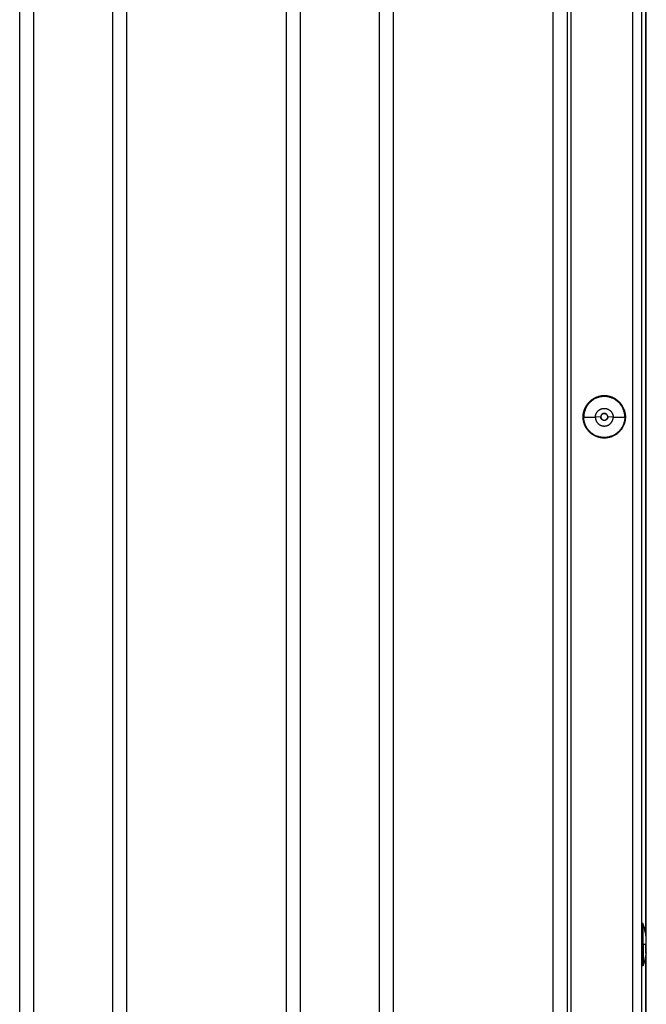
# Model space of a CAD drawing. Units: millimetres. Extents: x -1209 to 2821, y 19 to 2834.
# Drawn here: x 1627 to 1761, y 2005 to 2215 of the extents above; entities that cross this region are included whole.
import ezdxf

# ---------------------------------------------------------------- set-up
doc = ezdxf.new("R2010")
doc.units = ezdxf.units.MM
doc.header["$MEASUREMENT"] = 0
doc.layers.add('Utwórz2D linie widoczne', color=7, linetype='Continuous', true_color=0x000000)

msp = doc.modelspace()

# ---------------------------------------------------------------- linework, layer by layer
at = {"layer": 'Utwórz2D linie widoczne'}
for p, q in [((1760.67, 1665.02), (1760.67, 2384.69)), ((1627.49, 1669.95), (1627.49, 2378.95)), ((1630.49, 1669.95), (1630.49, 2378.95)), ((1647.19, 2378.95), (1647.19, 1669.95)), ((1650.19, 2378.95), (1650.19, 1669.95)), ((1684.19, 1669.95), (1684.19, 2378.95)), ((1687.19, 1669.95), (1687.19, 2378.95)), ((1703.89, 2378.95), (1703.89, 1669.95)), ((1706.89, 2378.95), (1706.89, 1669.95)), ((1740.89, 1669.95), (1740.89, 2378.95)), ((1743.89, 1669.95), (1743.89, 2378.95)), ((1759.73, 1666.45), (1759.73, 2363.6)), ((1744.73, 1666.69), (1744.73, 2354.45)), ((1757.73, 2354.45), (1757.73, 1666.45)), ((1760.55, 2020.36), (1760.55, 2245.12)), ((1748.84, 2133.75), (1748.97, 2133.85)), ((1748.98, 2133.87), (1748.86, 2133.77)), ((1748.97, 2133.85), (1749.09, 2133.95)), ((1749.11, 2133.96), (1748.98, 2133.87)), ((1749.17, 2133.82), (1749.05, 2133.73)), ((1749.09, 2133.95), (1749.22, 2134.03)), ((1749.24, 2134.05), (1749.11, 2133.96)), ((1749.3, 2133.91), (1749.17, 2133.82)), ((1749.22, 2134.03), (1749.35, 2134.12)), ((1749.37, 2134.14), (1749.24, 2134.05)), ((1749.42, 2133.99), (1749.3, 2133.91)), ((1749.35, 2134.12), (1749.49, 2134.2)), ((1749.5, 2134.22), (1749.37, 2134.14)), ((1749.55, 2134.07), (1749.42, 2133.99)), ((1749.49, 2134.2), (1749.62, 2134.28)), ((1749.64, 2134.29), (1749.5, 2134.22)), ((1749.69, 2134.14), (1749.55, 2134.07)), ((1749.62, 2134.28), (1749.76, 2134.35)), ((1749.78, 2134.36), (1749.64, 2134.29)), ((1749.82, 2134.21), (1749.69, 2134.14)), ((1749.76, 2134.35), (1749.91, 2134.41)), ((1749.92, 2134.43), (1749.78, 2134.36)), ((1749.96, 2134.28), (1749.82, 2134.21)), ((1749.91, 2134.41), (1750.05, 2134.48)), ((1750.06, 2134.49), (1749.92, 2134.43)), ((1750.1, 2134.34), (1749.96, 2134.28)), ((1750.05, 2134.48), (1750.2, 2134.53)), ((1750.21, 2134.54), (1750.06, 2134.49)), ((1750.24, 2134.39), (1750.1, 2134.34)), ((1750.2, 2134.53), (1750.34, 2134.58)), ((1750.35, 2134.59), (1750.21, 2134.54)), ((1750.39, 2134.44), (1750.24, 2134.39)), ((1750.34, 2134.58), (1750.49, 2134.63)), ((1750.5, 2134.64), (1750.35, 2134.59)), ((1750.53, 2134.48), (1750.39, 2134.44)), ((1750.49, 2134.63), (1750.65, 2134.67)), ((1750.65, 2134.68), (1750.5, 2134.64)), ((1750.68, 2134.52), (1750.53, 2134.48)), ((1750.81, 2134.71), (1750.65, 2134.68)), ((1750.65, 2134.67), (1750.8, 2134.7)), ((1750.83, 2134.56), (1750.68, 2134.52)), ((1750.8, 2134.7), (1750.95, 2134.73)), ((1750.96, 2134.74), (1750.81, 2134.71)), ((1750.98, 2134.59), (1750.83, 2134.56)), ((1750.95, 2134.73), (1751.11, 2134.76)), ((1751.11, 2134.77), (1750.96, 2134.74)), ((1751.13, 2134.61), (1750.98, 2134.59)), ((1751.27, 2134.78), (1751.11, 2134.77)), ((1751.11, 2134.76), (1751.26, 2134.78)), ((1751.28, 2134.63), (1751.13, 2134.61)), ((1751.26, 2134.78), (1751.42, 2134.79)), ((1751.42, 2134.8), (1751.27, 2134.78)), ((1751.43, 2134.64), (1751.28, 2134.63)), ((1751.58, 2134.81), (1751.42, 2134.8)), ((1751.42, 2134.79), (1751.58, 2134.8)), ((1751.58, 2134.65), (1751.43, 2134.64)), ((1751.73, 2134.81), (1751.58, 2134.81)), ((1751.58, 2134.8), (1751.73, 2134.8)), ((1751.73, 2134.65), (1751.58, 2134.65)), ((1751.89, 2134.81), (1751.73, 2134.81)), ((1751.73, 2134.8), (1751.89, 2134.8)), ((1751.88, 2134.65), (1751.73, 2134.65)), ((1752.04, 2134.64), (1751.88, 2134.65)), ((1752.04, 2134.8), (1751.89, 2134.81)), ((1751.89, 2134.8), (1752.05, 2134.79)), ((1752.2, 2134.78), (1752.04, 2134.8)), ((1752.19, 2134.63), (1752.04, 2134.64)), ((1752.05, 2134.79), (1752.2, 2134.78)), ((1752.34, 2134.61), (1752.19, 2134.63)), ((1752.35, 2134.77), (1752.2, 2134.78)), ((1752.2, 2134.78), (1752.36, 2134.76)), ((1752.49, 2134.59), (1752.34, 2134.61)), ((1752.51, 2134.74), (1752.35, 2134.77)), ((1752.36, 2134.76), (1752.51, 2134.73)), ((1752.64, 2134.56), (1752.49, 2134.59)), ((1752.66, 2134.71), (1752.51, 2134.74)), ((1752.51, 2134.73), (1752.67, 2134.7)), ((1752.79, 2134.52), (1752.64, 2134.56)), ((1752.81, 2134.68), (1752.66, 2134.71)), ((1752.67, 2134.7), (1752.82, 2134.67)), ((1752.93, 2134.48), (1752.79, 2134.52)), ((1752.96, 2134.64), (1752.81, 2134.68)), ((1752.82, 2134.67), (1752.97, 2134.63)), ((1753.08, 2134.44), (1752.93, 2134.48)), ((1753.11, 2134.59), (1752.96, 2134.64)), ((1752.97, 2134.63), (1753.12, 2134.58)), ((1753.22, 2134.39), (1753.08, 2134.44)), ((1753.26, 2134.54), (1753.11, 2134.59)), ((1753.12, 2134.58), (1753.27, 2134.53)), ((1753.36, 2134.34), (1753.22, 2134.39)), ((1753.4, 2134.49), (1753.26, 2134.54)), ((1753.27, 2134.53), (1753.42, 2134.48)), ((1753.5, 2134.28), (1753.36, 2134.34)), ((1753.55, 2134.43), (1753.4, 2134.49)), ((1753.42, 2134.48), (1753.56, 2134.41)), ((1753.64, 2134.21), (1753.5, 2134.28)), ((1753.69, 2134.36), (1753.55, 2134.43)), ((1753.56, 2134.41), (1753.7, 2134.35)), ((1753.78, 2134.14), (1753.64, 2134.21)), ((1753.83, 2134.29), (1753.69, 2134.36)), ((1753.7, 2134.35), (1753.84, 2134.28)), ((1753.91, 2134.07), (1753.78, 2134.14)), ((1753.96, 2134.22), (1753.83, 2134.29)), ((1753.84, 2134.28), (1753.98, 2134.2)), ((1754.04, 2133.99), (1753.91, 2134.07)), ((1754.1, 2134.14), (1753.96, 2134.22)), ((1753.98, 2134.2), (1754.11, 2134.12)), ((1754.17, 2133.91), (1754.04, 2133.99)), ((1754.23, 2134.05), (1754.1, 2134.14)), ((1754.11, 2134.12), (1754.25, 2134.03)), ((1754.29, 2133.82), (1754.17, 2133.91)), ((1754.36, 2133.96), (1754.23, 2134.05)), ((1754.25, 2134.03), (1754.37, 2133.95)), ((1754.42, 2133.73), (1754.29, 2133.82)), ((1754.48, 2133.87), (1754.36, 2133.96)), ((1754.37, 2133.95), (1754.5, 2133.85)), ((1754.6, 2133.77), (1754.48, 2133.87)), ((1754.5, 2133.85), (1754.62, 2133.75)), ((1747.41, 2131.55), (1747.46, 2131.7)), ((1747.47, 2131.75), (1747.42, 2131.6)), ((1747.46, 2131.7), (1747.51, 2131.85)), ((1747.52, 2131.9), (1747.47, 2131.75)), ((1747.51, 2131.85), (1747.56, 2132)), ((1747.58, 2132.04), (1747.52, 2131.9)), ((1747.56, 2132), (1747.63, 2132.14)), ((1747.64, 2132.18), (1747.58, 2132.04)), ((1747.64, 2131.79), (1747.59, 2131.65)), ((1747.63, 2132.14), (1747.69, 2132.28)), ((1747.71, 2132.32), (1747.64, 2132.18)), ((1747.69, 2131.93), (1747.64, 2131.79)), ((1747.69, 2132.28), (1747.76, 2132.42)), ((1747.75, 2132.07), (1747.69, 2131.93)), ((1747.78, 2132.46), (1747.71, 2132.32)), ((1747.81, 2132.21), (1747.75, 2132.07)), ((1747.76, 2132.42), (1747.84, 2132.56)), ((1747.86, 2132.6), (1747.78, 2132.46)), ((1747.88, 2132.34), (1747.81, 2132.21)), ((1747.84, 2132.56), (1747.92, 2132.69)), ((1747.94, 2132.73), (1747.86, 2132.6)), ((1747.96, 2132.48), (1747.88, 2132.34)), ((1747.92, 2132.69), (1748.01, 2132.82)), ((1748.02, 2132.86), (1747.94, 2132.73)), ((1748.04, 2132.61), (1747.96, 2132.48)), ((1748.01, 2132.82), (1748.1, 2132.95)), ((1748.11, 2132.99), (1748.02, 2132.86)), ((1748.12, 2132.73), (1748.04, 2132.61)), ((1748.1, 2132.95), (1748.19, 2133.08)), ((1748.21, 2133.11), (1748.11, 2132.99)), ((1748.21, 2132.86), (1748.12, 2132.73)), ((1748.19, 2133.08), (1748.29, 2133.2)), ((1748.31, 2133.23), (1748.21, 2133.11)), ((1748.3, 2132.98), (1748.21, 2132.86)), ((1748.29, 2133.2), (1748.39, 2133.32)), ((1748.39, 2133.1), (1748.3, 2132.98)), ((1748.41, 2133.35), (1748.31, 2133.23)), ((1748.39, 2133.32), (1748.5, 2133.43)), ((1748.49, 2133.21), (1748.39, 2133.1)), ((1748.52, 2133.46), (1748.41, 2133.35)), ((1748.6, 2133.32), (1748.49, 2133.21)), ((1748.5, 2133.43), (1748.61, 2133.54)), ((1748.63, 2133.57), (1748.52, 2133.46)), ((1748.71, 2133.43), (1748.6, 2133.32)), ((1748.61, 2133.54), (1748.73, 2133.65)), ((1748.74, 2133.67), (1748.63, 2133.57)), ((1748.82, 2133.53), (1748.71, 2133.43)), ((1748.73, 2133.65), (1748.84, 2133.75)), ((1748.86, 2133.77), (1748.74, 2133.67)), ((1748.93, 2133.63), (1748.82, 2133.53)), ((1749.05, 2133.73), (1748.93, 2133.63)), ((1750.47, 2131.66), (1750.52, 2131.7)), ((1750.52, 2131.7), (1750.57, 2131.74)), ((1750.57, 2131.74), (1750.62, 2131.78)), ((1750.62, 2131.78), (1750.68, 2131.82)), ((1750.68, 2131.82), (1750.73, 2131.86)), ((1750.73, 2131.86), (1750.79, 2131.89)), ((1750.79, 2131.89), (1750.85, 2131.92)), ((1750.85, 2131.92), (1750.91, 2131.95)), ((1750.91, 2131.95), (1750.97, 2131.98)), ((1750.97, 2131.98), (1751.03, 2132)), ((1751.03, 2132), (1751.09, 2132.03)), ((1751.09, 2132.03), (1751.15, 2132.05)), ((1751.15, 2132.05), (1751.21, 2132.07)), ((1751.21, 2132.07), (1751.28, 2132.09)), ((1751.28, 2132.09), (1751.34, 2132.1)), ((1751.34, 2132.1), (1751.41, 2132.11)), ((1751.41, 2132.11), (1751.47, 2132.12)), ((1751.47, 2132.12), (1751.54, 2132.13)), ((1751.54, 2132.13), (1751.6, 2132.14)), ((1751.6, 2132.14), (1751.67, 2132.14)), ((1751.67, 2132.14), (1751.73, 2132.14)), ((1751.73, 2132.14), (1751.8, 2132.14)), ((1751.8, 2132.14), (1751.86, 2132.14)), ((1751.86, 2132.14), (1751.93, 2132.13)), ((1751.93, 2132.13), (1751.99, 2132.12)), ((1751.99, 2132.12), (1752.06, 2132.11)), ((1752.06, 2132.11), (1752.12, 2132.1)), ((1752.12, 2132.1), (1752.19, 2132.09)), ((1752.19, 2132.09), (1752.25, 2132.07)), ((1752.25, 2132.07), (1752.32, 2132.05)), ((1752.32, 2132.05), (1752.38, 2132.03)), ((1752.38, 2132.03), (1752.44, 2132)), ((1752.44, 2132), (1752.5, 2131.98)), ((1752.5, 2131.98), (1752.56, 2131.95)), ((1752.56, 2131.95), (1752.62, 2131.92)), ((1752.62, 2131.92), (1752.67, 2131.89)), ((1752.67, 2131.89), (1752.73, 2131.86)), ((1752.73, 2131.86), (1752.79, 2131.82)), ((1752.79, 2131.82), (1752.84, 2131.78)), ((1752.84, 2131.78), (1752.89, 2131.74)), ((1752.89, 2131.74), (1752.94, 2131.7)), ((1752.94, 2131.7), (1752.99, 2131.66)), ((1754.53, 2133.63), (1754.42, 2133.73)), ((1754.65, 2133.53), (1754.53, 2133.63)), ((1754.72, 2133.67), (1754.6, 2133.77)), ((1754.62, 2133.75), (1754.74, 2133.65)), ((1754.76, 2133.43), (1754.65, 2133.53)), ((1754.84, 2133.57), (1754.72, 2133.67)), ((1754.74, 2133.65), (1754.85, 2133.54)), ((1754.87, 2133.32), (1754.76, 2133.43)), ((1754.95, 2133.46), (1754.84, 2133.57)), ((1754.85, 2133.54), (1754.97, 2133.43)), ((1754.97, 2133.21), (1754.87, 2133.32)), ((1755.05, 2133.35), (1754.95, 2133.46)), ((1754.97, 2133.43), (1755.07, 2133.32)), ((1755.07, 2133.1), (1754.97, 2133.21)), ((1755.16, 2133.23), (1755.05, 2133.35)), ((1755.07, 2133.32), (1755.18, 2133.2)), ((1755.17, 2132.98), (1755.07, 2133.1)), ((1755.26, 2133.11), (1755.16, 2133.23)), ((1755.26, 2132.86), (1755.17, 2132.98)), ((1755.18, 2133.2), (1755.27, 2133.08)), ((1755.35, 2132.99), (1755.26, 2133.11)), ((1755.35, 2132.73), (1755.26, 2132.86)), ((1755.27, 2133.08), (1755.37, 2132.95)), ((1755.44, 2132.86), (1755.35, 2132.99)), ((1755.43, 2132.61), (1755.35, 2132.73)), ((1755.37, 2132.95), (1755.46, 2132.82)), ((1755.51, 2132.48), (1755.43, 2132.61)), ((1755.53, 2132.73), (1755.44, 2132.86)), ((1755.46, 2132.82), (1755.55, 2132.69)), ((1755.58, 2132.34), (1755.51, 2132.48)), ((1755.61, 2132.6), (1755.53, 2132.73)), ((1755.55, 2132.69), (1755.63, 2132.56)), ((1755.65, 2132.21), (1755.58, 2132.34)), ((1755.69, 2132.46), (1755.61, 2132.6)), ((1755.63, 2132.56), (1755.7, 2132.42)), ((1755.72, 2132.07), (1755.65, 2132.21)), ((1755.76, 2132.32), (1755.69, 2132.46)), ((1755.7, 2132.42), (1755.77, 2132.28)), ((1755.78, 2131.93), (1755.72, 2132.07)), ((1755.83, 2132.18), (1755.76, 2132.32)), ((1755.77, 2132.28), (1755.84, 2132.14)), ((1755.83, 2131.79), (1755.78, 2131.93)), ((1755.89, 2132.04), (1755.83, 2132.18)), ((1755.88, 2131.65), (1755.83, 2131.79)), ((1755.84, 2132.14), (1755.9, 2132)), ((1755.95, 2131.9), (1755.89, 2132.04)), ((1755.9, 2132), (1755.96, 2131.85)), ((1756, 2131.75), (1755.95, 2131.9)), ((1755.96, 2131.85), (1756.01, 2131.7)), ((1756.05, 2131.6), (1756, 2131.75)), ((1756.01, 2131.7), (1756.06, 2131.55)), ((1747.23, 2130.31), (1747.24, 2130.47)), ((1747.37, 2130.3), (1747.23, 2130.31)), ((1747.24, 2130.16), (1747.23, 2130.31)), ((1747.24, 2130.63), (1747.26, 2130.78)), ((1747.24, 2130.47), (1747.24, 2130.63)), ((1747.24, 2130), (1747.24, 2130.16)), ((1747.26, 2129.84), (1747.24, 2130)), ((1747.26, 2130.78), (1747.28, 2130.94)), ((1747.28, 2129.69), (1747.26, 2129.84)), ((1747.28, 2130.94), (1747.3, 2131.09)), ((1747.3, 2129.53), (1747.28, 2129.69)), ((1747.3, 2131.09), (1747.33, 2131.25)), ((1747.33, 2131.25), (1747.37, 2131.4)), ((1747.37, 2131.4), (1747.41, 2131.55)), ((1747.38, 2130.6), (1747.37, 2130.45)), ((1747.37, 2130.45), (1747.37, 2130.3)), ((1747.37, 2130.15), (1747.37, 2130.3)), ((1747.37, 2130.3), (1749.85, 2130.26)), ((1747.38, 2130), (1747.37, 2130.15)), ((1747.42, 2131.6), (1747.38, 2131.45)), ((1747.39, 2130.75), (1747.38, 2130.6)), ((1747.39, 2129.84), (1747.38, 2130)), ((1747.41, 2130.91), (1747.39, 2130.75)), ((1747.41, 2129.69), (1747.39, 2129.84)), ((1747.44, 2131.06), (1747.41, 2130.91)), ((1747.44, 2129.54), (1747.41, 2129.69)), ((1747.47, 2131.21), (1747.44, 2131.06)), ((1747.5, 2131.35), (1747.47, 2131.21)), ((1747.54, 2131.5), (1747.5, 2131.35)), ((1747.59, 2131.65), (1747.54, 2131.5)), ((1749.85, 2130.39), (1749.86, 2130.46)), ((1749.85, 2130.32), (1749.85, 2130.39)), ((1750.98, 2130.33), (1749.85, 2130.26)), ((1749.85, 2130.26), (1749.85, 2130.32)), ((1749.85, 2130.26), (1749.85, 2130.19)), ((1749.85, 2130.19), (1749.85, 2130.13)), ((1749.85, 2130.13), (1749.86, 2130.06)), ((1749.86, 2130.52), (1749.87, 2130.59)), ((1749.86, 2130.46), (1749.86, 2130.52)), ((1749.86, 2130.06), (1749.86, 2130)), ((1749.86, 2130), (1749.87, 2129.93)), ((1749.87, 2130.59), (1749.89, 2130.65)), ((1749.87, 2129.93), (1749.89, 2129.87)), ((1749.89, 2130.65), (1749.9, 2130.71)), ((1749.89, 2129.87), (1749.9, 2129.8)), ((1749.9, 2130.71), (1749.92, 2130.78)), ((1749.9, 2129.8), (1749.92, 2129.74)), ((1749.92, 2130.78), (1749.94, 2130.84)), ((1749.92, 2129.74), (1749.94, 2129.68)), ((1749.94, 2130.84), (1749.96, 2130.9)), ((1749.94, 2129.68), (1749.96, 2129.61)), ((1749.96, 2130.9), (1749.98, 2130.96)), ((1749.96, 2129.61), (1749.98, 2129.55)), ((1749.98, 2130.96), (1750.01, 2131.03)), ((1750.01, 2131.03), (1750.04, 2131.08)), ((1750.04, 2131.08), (1750.07, 2131.14)), ((1750.07, 2131.14), (1750.1, 2131.2)), ((1750.1, 2131.2), (1750.13, 2131.26)), ((1750.13, 2131.26), (1750.17, 2131.31)), ((1750.17, 2131.31), (1750.21, 2131.37)), ((1750.21, 2131.37), (1750.25, 2131.42)), ((1750.25, 2131.42), (1750.29, 2131.47)), ((1750.29, 2131.47), (1750.33, 2131.52)), ((1750.33, 2131.52), (1750.38, 2131.57)), ((1750.38, 2131.57), (1750.42, 2131.61)), ((1750.42, 2131.61), (1750.47, 2131.66)), ((1750.99, 2130.4), (1750.98, 2130.37)), ((1750.98, 2130.37), (1750.98, 2130.35)), ((1750.98, 2130.35), (1750.98, 2130.32)), ((1750.98, 2130.3), (1750.98, 2130.32)), ((1750.98, 2130.32), (1750.99, 2130.3)), ((1750.98, 2130.27), (1750.98, 2130.3)), ((1750.99, 2130.25), (1750.98, 2130.27)), ((1751, 2130.48), (1750.99, 2130.45)), ((1750.99, 2130.45), (1750.99, 2130.43)), ((1750.99, 2130.43), (1750.99, 2130.4)), ((1750.99, 2130.3), (1750.99, 2130.27)), ((1750.99, 2130.27), (1750.99, 2130.25)), ((1750.99, 2130.22), (1750.99, 2130.25)), ((1750.99, 2130.25), (1751, 2130.22)), ((1750.99, 2130.2), (1750.99, 2130.22)), ((1751, 2130.17), (1750.99, 2130.2)), ((1751.01, 2130.53), (1751, 2130.5)), ((1751, 2130.5), (1751, 2130.48)), ((1751, 2130.22), (1751, 2130.19)), ((1751, 2130.19), (1751.01, 2130.17)), ((1751.01, 2130.14), (1751, 2130.17)), ((1751.02, 2130.55), (1751.01, 2130.53)), ((1751.01, 2130.17), (1751.02, 2130.14)), ((1751.01, 2130.12), (1751.01, 2130.14)), ((1751.02, 2130.09), (1751.01, 2130.12)), ((1751.03, 2130.58), (1751.02, 2130.55)), ((1751.02, 2130.14), (1751.03, 2130.12)), ((1751.03, 2130.07), (1751.02, 2130.09)), ((1751.04, 2130.6), (1751.03, 2130.58)), ((1751.03, 2130.12), (1751.04, 2130.1)), ((1751.04, 2130.05), (1751.03, 2130.07)), ((1751.05, 2130.63), (1751.04, 2130.6)), ((1751.04, 2130.1), (1751.05, 2130.07)), ((1751.05, 2130.02), (1751.04, 2130.05)), ((1751.06, 2130.65), (1751.05, 2130.63)), ((1751.05, 2130.07), (1751.06, 2130.05)), ((1751.06, 2130), (1751.05, 2130.02)), ((1751.07, 2130.67), (1751.06, 2130.65)), ((1751.06, 2130.05), (1751.07, 2130.03)), ((1751.07, 2129.97), (1751.06, 2130)), ((1751.08, 2130.69), (1751.07, 2130.67)), ((1751.07, 2130.03), (1751.08, 2130)), ((1751.09, 2129.95), (1751.07, 2129.97)), ((1751.09, 2130.72), (1751.08, 2130.69)), ((1751.08, 2130), (1751.09, 2129.98)), ((1751.11, 2130.74), (1751.09, 2130.72)), ((1751.09, 2129.98), (1751.11, 2129.96)), ((1751.1, 2129.93), (1751.09, 2129.95)), ((1751.11, 2129.91), (1751.1, 2129.93)), ((1751.12, 2130.76), (1751.11, 2130.74)), ((1751.11, 2129.96), (1751.12, 2129.94)), ((1751.13, 2129.89), (1751.11, 2129.91)), ((1751.14, 2130.78), (1751.12, 2130.76)), ((1751.12, 2129.94), (1751.14, 2129.92)), ((1751.14, 2129.87), (1751.13, 2129.89)), ((1751.15, 2130.8), (1751.14, 2130.78)), ((1751.14, 2129.92), (1751.15, 2129.9)), ((1751.16, 2129.85), (1751.14, 2129.87)), ((1751.17, 2130.82), (1751.15, 2130.8)), ((1751.15, 2129.9), (1751.17, 2129.88)), ((1751.18, 2129.83), (1751.16, 2129.85)), ((1751.19, 2130.84), (1751.17, 2130.82)), ((1751.17, 2129.88), (1751.19, 2129.86)), ((1751.2, 2129.81), (1751.18, 2129.83)), ((1751.21, 2130.86), (1751.19, 2130.84)), ((1751.19, 2129.86), (1751.21, 2129.84)), ((1751.21, 2129.79), (1751.2, 2129.81)), ((1751.23, 2130.88), (1751.21, 2130.86)), ((1751.21, 2129.84), (1751.22, 2129.82)), ((1751.23, 2129.77), (1751.21, 2129.79)), ((1751.22, 2129.82), (1751.24, 2129.8)), ((1751.24, 2130.89), (1751.23, 2130.88)), ((1751.25, 2129.75), (1751.23, 2129.77)), ((1751.26, 2130.91), (1751.24, 2130.89)), ((1751.24, 2129.8), (1751.26, 2129.79)), ((1751.27, 2129.74), (1751.25, 2129.75)), ((1751.29, 2130.93), (1751.26, 2130.91)), ((1751.26, 2129.79), (1751.28, 2129.77)), ((1751.29, 2129.72), (1751.27, 2129.74)), ((1751.28, 2129.77), (1751.31, 2129.76)), ((1751.31, 2130.94), (1751.29, 2130.93)), ((1751.32, 2129.71), (1751.29, 2129.72)), ((1751.33, 2130.96), (1751.31, 2130.94)), ((1751.31, 2129.76), (1751.33, 2129.74)), ((1751.32, 2130.95), (1751.34, 2130.97)), ((1751.34, 2129.69), (1751.32, 2129.71)), ((1751.35, 2130.97), (1751.33, 2130.96)), ((1751.33, 2129.74), (1751.35, 2129.73)), ((1751.34, 2130.97), (1751.36, 2130.98)), ((1751.36, 2129.68), (1751.34, 2129.69)), ((1751.37, 2130.98), (1751.35, 2130.97)), ((1751.35, 2129.73), (1751.37, 2129.71)), ((1751.36, 2130.98), (1751.38, 2130.99)), ((1751.38, 2129.67), (1751.36, 2129.68)), ((1751.4, 2130.99), (1751.37, 2130.98)), ((1751.37, 2129.71), (1751.39, 2129.7)), ((1751.41, 2129.66), (1751.38, 2129.67)), ((1751.39, 2130.99), (1751.41, 2131)), ((1751.39, 2129.7), (1751.42, 2129.69)), ((1751.42, 2131.01), (1751.4, 2130.99)), ((1751.41, 2131), (1751.43, 2131.01)), ((1751.43, 2129.64), (1751.41, 2129.66)), ((1751.44, 2131.02), (1751.42, 2131.01)), ((1751.42, 2129.69), (1751.44, 2129.68)), ((1751.43, 2131.01), (1751.46, 2131.02)), ((1751.45, 2129.63), (1751.43, 2129.64)), ((1751.47, 2131.03), (1751.44, 2131.02)), ((1751.44, 2129.68), (1751.47, 2129.67)), ((1751.48, 2129.62), (1751.45, 2129.63)), ((1751.46, 2131.02), (1751.48, 2131.03)), ((1751.49, 2131.03), (1751.47, 2131.03)), ((1751.47, 2129.67), (1751.49, 2129.66)), ((1751.48, 2131.03), (1751.51, 2131.04)), ((1751.5, 2129.62), (1751.48, 2129.62)), ((1751.52, 2131.04), (1751.49, 2131.03)), ((1751.49, 2129.66), (1751.52, 2129.65)), ((1751.53, 2129.61), (1751.5, 2129.62)), ((1751.51, 2131.04), (1751.53, 2131.05)), ((1751.54, 2131.05), (1751.52, 2131.04)), ((1751.52, 2129.65), (1751.54, 2129.65)), ((1751.53, 2131.05), (1751.56, 2131.06)), ((1751.55, 2129.6), (1751.53, 2129.61)), ((1751.57, 2131.06), (1751.54, 2131.05)), ((1751.54, 2129.65), (1751.57, 2129.64)), ((1751.58, 2129.6), (1751.55, 2129.6)), ((1751.56, 2131.06), (1751.58, 2131.06)), ((1751.59, 2131.06), (1751.57, 2131.06)), ((1751.57, 2129.64), (1751.59, 2129.64)), ((1751.58, 2131.06), (1751.61, 2131.07)), ((1751.6, 2129.59), (1751.58, 2129.6)), ((1751.62, 2131.06), (1751.59, 2131.06)), ((1751.59, 2129.64), (1751.62, 2129.63)), ((1751.63, 2129.59), (1751.6, 2129.59)), ((1751.61, 2131.07), (1751.63, 2131.07)), ((1751.64, 2131.07), (1751.62, 2131.06)), ((1751.62, 2129.63), (1751.64, 2129.63)), ((1751.63, 2131.07), (1751.66, 2131.07)), ((1751.67, 2131.07), (1751.64, 2131.07)), ((1751.64, 2129.63), (1751.67, 2129.62)), ((1751.66, 2131.07), (1751.68, 2131.07)), ((1751.69, 2131.07), (1751.67, 2131.07)), ((1751.67, 2129.62), (1751.69, 2129.62)), ((1751.68, 2131.07), (1751.71, 2131.08)), ((1751.72, 2131.07), (1751.69, 2131.07)), ((1751.69, 2129.62), (1751.72, 2129.62)), ((1751.71, 2131.08), (1751.73, 2131.08)), ((1751.75, 2131.07), (1751.72, 2131.07)), ((1751.72, 2129.62), (1751.75, 2129.62)), ((1751.73, 2131.08), (1751.76, 2131.08)), ((1751.77, 2131.07), (1751.75, 2131.07)), ((1751.75, 2129.62), (1751.77, 2129.62)), ((1751.76, 2131.08), (1751.78, 2131.07)), ((1751.8, 2131.07), (1751.77, 2131.07)), ((1751.77, 2129.62), (1751.8, 2129.62)), ((1751.78, 2131.07), (1751.81, 2131.07)), ((1751.82, 2131.07), (1751.8, 2131.07)), ((1751.8, 2129.62), (1751.82, 2129.63)), ((1751.81, 2131.07), (1751.83, 2131.07)), ((1751.85, 2131.06), (1751.82, 2131.07)), ((1751.82, 2129.63), (1751.85, 2129.63)), ((1751.83, 2131.07), (1751.86, 2131.07)), ((1751.86, 2129.59), (1751.84, 2129.59)), ((1751.87, 2131.06), (1751.85, 2131.06)), ((1751.85, 2129.63), (1751.87, 2129.64)), ((1751.86, 2131.07), (1751.89, 2131.06)), ((1751.89, 2129.6), (1751.86, 2129.59)), ((1751.9, 2131.06), (1751.87, 2131.06)), ((1751.87, 2129.64), (1751.9, 2129.64)), ((1751.89, 2131.06), (1751.91, 2131.06)), ((1751.91, 2129.6), (1751.89, 2129.6)), ((1751.92, 2131.05), (1751.9, 2131.06)), ((1751.9, 2129.64), (1751.93, 2129.65)), ((1751.91, 2131.06), (1751.93, 2131.05)), ((1751.94, 2129.61), (1751.91, 2129.6)), ((1751.95, 2131.04), (1751.92, 2131.05)), ((1751.93, 2131.05), (1751.96, 2131.04)), ((1751.93, 2129.65), (1751.95, 2129.65)), ((1751.96, 2129.62), (1751.94, 2129.61)), ((1751.97, 2131.03), (1751.95, 2131.04)), ((1751.95, 2129.65), (1751.97, 2129.66)), ((1751.96, 2131.04), (1751.98, 2131.03)), ((1751.99, 2129.62), (1751.96, 2129.62)), ((1752, 2131.03), (1751.97, 2131.03)), ((1751.97, 2129.66), (1752, 2129.67)), ((1751.98, 2131.03), (1752.01, 2131.02)), ((1752.01, 2129.63), (1751.99, 2129.62)), ((1752.02, 2131.02), (1752, 2131.03)), ((1752, 2129.67), (1752.02, 2129.68)), ((1752.01, 2131.02), (1752.03, 2131.01)), ((1752.04, 2129.64), (1752.01, 2129.63)), ((1752.05, 2131.01), (1752.02, 2131.02)), ((1752.02, 2129.68), (1752.05, 2129.69)), ((1752.03, 2131.01), (1752.05, 2131)), ((1752.06, 2129.66), (1752.04, 2129.64)), ((1752.07, 2130.99), (1752.05, 2131.01)), ((1752.05, 2131), (1752.08, 2130.99)), ((1752.05, 2129.69), (1752.07, 2129.7)), ((1752.08, 2129.67), (1752.06, 2129.66)), ((1752.09, 2130.98), (1752.07, 2130.99)), ((1752.07, 2129.7), (1752.09, 2129.71)), ((1752.11, 2129.68), (1752.08, 2129.67)), ((1752.09, 2130.99), (1752.11, 2130.98)), ((1752.12, 2130.97), (1752.09, 2130.98)), ((1752.09, 2129.71), (1752.12, 2129.73)), ((1752.11, 2130.98), (1752.12, 2130.97)), ((1752.13, 2129.69), (1752.11, 2129.68)), ((1752.12, 2130.97), (1752.14, 2130.95)), ((1752.14, 2130.96), (1752.12, 2130.97)), ((1752.12, 2129.73), (1752.14, 2129.74)), ((1752.15, 2129.71), (1752.13, 2129.69)), ((1752.16, 2130.94), (1752.14, 2130.96)), ((1752.14, 2129.74), (1752.16, 2129.76)), ((1752.17, 2129.72), (1752.15, 2129.71)), ((1752.18, 2130.93), (1752.16, 2130.94)), ((1752.16, 2129.76), (1752.18, 2129.77)), ((1752.19, 2129.74), (1752.17, 2129.72)), ((1752.2, 2130.91), (1752.18, 2130.93)), ((1752.18, 2129.77), (1752.2, 2129.79)), ((1752.21, 2129.75), (1752.19, 2129.74)), ((1752.22, 2130.89), (1752.2, 2130.91)), ((1752.2, 2129.79), (1752.22, 2129.8)), ((1752.23, 2129.77), (1752.21, 2129.75)), ((1752.24, 2130.88), (1752.22, 2130.89)), ((1752.22, 2129.8), (1752.24, 2129.82)), ((1752.25, 2129.79), (1752.23, 2129.77)), ((1752.26, 2130.86), (1752.24, 2130.88)), ((1752.24, 2129.82), (1752.26, 2129.84)), ((1752.27, 2129.81), (1752.25, 2129.79)), ((1752.28, 2130.84), (1752.26, 2130.86)), ((1752.26, 2129.84), (1752.28, 2129.86)), ((1752.29, 2129.83), (1752.27, 2129.81)), ((1752.29, 2130.82), (1752.28, 2130.84)), ((1752.28, 2129.86), (1752.3, 2129.88)), ((1752.31, 2130.8), (1752.29, 2130.82)), ((1752.31, 2129.85), (1752.29, 2129.83)), ((1752.3, 2129.88), (1752.31, 2129.9)), ((1752.33, 2130.78), (1752.31, 2130.8)), ((1752.31, 2129.9), (1752.33, 2129.92)), ((1752.32, 2129.87), (1752.31, 2129.85)), ((1752.34, 2129.89), (1752.32, 2129.87)), ((1752.34, 2130.76), (1752.33, 2130.78)), ((1752.33, 2129.92), (1752.34, 2129.94)), ((1752.36, 2130.74), (1752.34, 2130.76)), ((1752.34, 2129.94), (1752.36, 2129.96)), ((1752.35, 2129.91), (1752.34, 2129.89)), ((1752.37, 2129.93), (1752.35, 2129.91)), ((1752.37, 2130.72), (1752.36, 2130.74)), ((1752.36, 2129.96), (1752.37, 2129.98)), ((1752.38, 2130.69), (1752.37, 2130.72)), ((1752.37, 2129.98), (1752.39, 2130)), ((1752.38, 2129.95), (1752.37, 2129.93)), ((1752.4, 2130.67), (1752.38, 2130.69)), ((1752.39, 2129.97), (1752.38, 2129.95)), ((1752.39, 2130), (1752.4, 2130.03)), ((1752.41, 2130), (1752.39, 2129.97)), ((1752.41, 2130.65), (1752.4, 2130.67)), ((1752.4, 2130.03), (1752.41, 2130.05)), ((1752.42, 2130.63), (1752.41, 2130.65)), ((1752.41, 2130.05), (1752.42, 2130.07)), ((1752.42, 2130.02), (1752.41, 2130)), ((1752.43, 2130.6), (1752.42, 2130.63)), ((1752.42, 2130.07), (1752.43, 2130.1)), ((1752.43, 2130.05), (1752.42, 2130.02)), ((1752.44, 2130.58), (1752.43, 2130.6)), ((1752.43, 2130.1), (1752.44, 2130.12)), ((1752.44, 2130.07), (1752.43, 2130.05)), ((1752.45, 2130.55), (1752.44, 2130.58)), ((1752.44, 2130.12), (1752.45, 2130.14)), ((1752.45, 2130.12), (1752.44, 2130.09)), ((1752.44, 2130.09), (1752.44, 2130.07)), ((1752.45, 2130.53), (1752.45, 2130.55)), ((1752.46, 2130.5), (1752.45, 2130.53)), ((1752.45, 2130.14), (1752.46, 2130.17)), ((1752.46, 2130.14), (1752.45, 2130.12)), ((1752.47, 2130.48), (1752.46, 2130.5)), ((1752.46, 2130.19), (1752.47, 2130.22)), ((1752.46, 2130.17), (1752.46, 2130.19)), ((1752.47, 2130.17), (1752.46, 2130.14)), ((1752.47, 2130.45), (1752.47, 2130.48)), ((1752.48, 2130.43), (1752.47, 2130.45)), ((1752.47, 2130.25), (1752.48, 2130.27)), ((1752.48, 2130.25), (1752.47, 2130.22)), ((1752.47, 2130.22), (1752.47, 2130.25)), ((1752.47, 2130.22), (1752.47, 2130.2)), ((1752.47, 2130.2), (1752.47, 2130.17)), ((1752.48, 2130.4), (1752.48, 2130.43)), ((1752.48, 2130.37), (1752.48, 2130.4)), ((1752.48, 2130.35), (1752.48, 2130.37)), ((1752.48, 2130.32), (1752.48, 2130.35)), ((1753.62, 2130.26), (1752.48, 2130.33)), ((1752.48, 2130.32), (1752.48, 2130.3)), ((1752.48, 2130.3), (1752.48, 2130.32)), ((1752.48, 2130.3), (1752.48, 2130.27)), ((1752.48, 2130.27), (1752.48, 2130.3)), ((1752.48, 2130.27), (1752.48, 2130.25)), ((1752.99, 2131.66), (1753.04, 2131.61)), ((1753.04, 2131.61), (1753.09, 2131.57)), ((1753.09, 2131.57), (1753.13, 2131.52)), ((1753.13, 2131.52), (1753.18, 2131.47)), ((1753.18, 2131.47), (1753.22, 2131.42)), ((1753.22, 2131.42), (1753.26, 2131.37)), ((1753.26, 2131.37), (1753.3, 2131.31)), ((1753.3, 2131.31), (1753.33, 2131.26)), ((1753.33, 2131.26), (1753.37, 2131.2)), ((1753.37, 2131.2), (1753.4, 2131.14)), ((1753.4, 2131.14), (1753.43, 2131.08)), ((1753.43, 2131.08), (1753.46, 2131.03)), ((1753.46, 2131.03), (1753.48, 2130.96)), ((1753.48, 2130.96), (1753.5, 2130.9)), ((1753.48, 2129.55), (1753.5, 2129.61)), ((1753.5, 2130.9), (1753.53, 2130.84)), ((1753.5, 2129.61), (1753.53, 2129.68)), ((1753.53, 2130.84), (1753.55, 2130.78)), ((1753.53, 2129.68), (1753.55, 2129.74)), ((1753.55, 2130.78), (1753.56, 2130.71)), ((1753.55, 2129.74), (1753.56, 2129.8)), ((1753.56, 2130.71), (1753.58, 2130.65)), ((1753.56, 2129.8), (1753.58, 2129.87)), ((1753.58, 2130.65), (1753.59, 2130.59)), ((1753.58, 2129.87), (1753.59, 2129.93)), ((1753.59, 2130.59), (1753.6, 2130.52)), ((1753.59, 2129.93), (1753.6, 2130)), ((1753.6, 2130.52), (1753.61, 2130.46)), ((1753.6, 2130), (1753.61, 2130.06)), ((1753.61, 2130.46), (1753.61, 2130.39)), ((1753.61, 2130.39), (1753.62, 2130.32)), ((1753.61, 2130.13), (1753.62, 2130.19)), ((1753.61, 2130.06), (1753.61, 2130.13)), ((1753.62, 2130.32), (1753.62, 2130.26)), ((1753.62, 2130.26), (1756.1, 2130.3)), ((1753.62, 2130.19), (1753.62, 2130.26)), ((1755.92, 2131.5), (1755.88, 2131.65)), ((1755.96, 2131.35), (1755.92, 2131.5)), ((1756, 2131.21), (1755.96, 2131.35)), ((1756.03, 2131.06), (1756, 2131.21)), ((1756.05, 2130.91), (1756.03, 2131.06)), ((1756.05, 2129.69), (1756.03, 2129.54)), ((1756.09, 2131.45), (1756.05, 2131.6)), ((1756.07, 2130.75), (1756.05, 2130.91)), ((1756.07, 2129.84), (1756.05, 2129.69)), ((1756.06, 2131.55), (1756.1, 2131.4)), ((1756.08, 2130.6), (1756.07, 2130.75)), ((1756.08, 2130), (1756.07, 2129.84)), ((1756.09, 2130.45), (1756.08, 2130.6)), ((1756.09, 2130.15), (1756.08, 2130)), ((1756.1, 2130.3), (1756.09, 2130.45)), ((1756.1, 2130.3), (1756.09, 2130.15)), ((1756.1, 2131.4), (1756.13, 2131.25)), ((1756.23, 2130.31), (1756.1, 2130.3)), ((1756.13, 2131.25), (1756.16, 2131.09)), ((1756.16, 2131.09), (1756.19, 2130.94)), ((1756.19, 2129.69), (1756.16, 2129.53)), ((1756.19, 2130.94), (1756.21, 2130.78)), ((1756.21, 2129.84), (1756.19, 2129.69)), ((1756.21, 2130.78), (1756.22, 2130.63)), ((1756.22, 2130), (1756.21, 2129.84)), ((1756.22, 2130.63), (1756.23, 2130.47)), ((1756.23, 2130.16), (1756.22, 2130)), ((1756.23, 2130.47), (1756.23, 2130.31)), ((1756.23, 2130.31), (1756.23, 2130.16)), ((1747.33, 2129.38), (1747.3, 2129.53)), ((1747.37, 2129.23), (1747.33, 2129.38)), ((1747.41, 2129.07), (1747.37, 2129.23)), ((1747.41, 2129.08), (1747.4, 2129.11)), ((1747.46, 2128.92), (1747.41, 2129.07)), ((1747.44, 2128.97), (1747.43, 2129.01)), ((1747.47, 2129.39), (1747.44, 2129.54)), ((1747.51, 2128.78), (1747.46, 2128.92)), ((1747.5, 2129.25), (1747.47, 2129.39)), ((1747.54, 2129.1), (1747.5, 2129.25)), ((1747.56, 2128.63), (1747.51, 2128.78)), ((1747.59, 2128.95), (1747.54, 2129.1)), ((1747.62, 2128.49), (1747.56, 2128.63)), ((1747.64, 2128.81), (1747.59, 2128.95)), ((1747.69, 2128.34), (1747.62, 2128.49)), ((1747.69, 2128.67), (1747.64, 2128.81)), ((1747.75, 2128.53), (1747.69, 2128.67)), ((1747.76, 2128.2), (1747.69, 2128.34)), ((1747.81, 2128.39), (1747.75, 2128.53)), ((1747.84, 2128.07), (1747.76, 2128.2)), ((1747.88, 2128.26), (1747.81, 2128.39)), ((1747.92, 2127.93), (1747.84, 2128.07)), ((1747.96, 2128.12), (1747.88, 2128.26)), ((1748.01, 2127.8), (1747.92, 2127.93)), ((1748.04, 2127.99), (1747.96, 2128.12)), ((1748.1, 2127.67), (1748.01, 2127.8)), ((1748.12, 2127.86), (1748.04, 2127.99)), ((1748.19, 2127.55), (1748.1, 2127.67)), ((1748.21, 2127.74), (1748.12, 2127.86)), ((1748.29, 2127.43), (1748.19, 2127.55)), ((1748.3, 2127.62), (1748.21, 2127.74)), ((1748.39, 2127.5), (1748.3, 2127.62)), ((1748.49, 2127.39), (1748.39, 2127.5)), ((1749.98, 2129.55), (1750.01, 2129.49)), ((1750.01, 2129.49), (1750.04, 2129.43)), ((1750.04, 2129.43), (1750.07, 2129.37)), ((1750.07, 2129.37), (1750.1, 2129.32)), ((1750.1, 2129.32), (1750.13, 2129.26)), ((1750.13, 2129.26), (1750.17, 2129.21)), ((1750.17, 2129.21), (1750.21, 2129.15)), ((1750.21, 2129.15), (1750.25, 2129.1)), ((1750.25, 2129.1), (1750.29, 2129.05)), ((1750.29, 2129.05), (1750.33, 2129)), ((1750.33, 2129), (1750.38, 2128.95)), ((1750.38, 2128.95), (1750.42, 2128.9)), ((1750.42, 2128.9), (1750.47, 2128.86)), ((1750.47, 2128.86), (1750.52, 2128.82)), ((1750.52, 2128.82), (1750.57, 2128.78)), ((1750.57, 2128.78), (1750.62, 2128.74)), ((1750.62, 2128.74), (1750.68, 2128.7)), ((1750.68, 2128.7), (1750.73, 2128.66)), ((1750.73, 2128.66), (1750.79, 2128.63)), ((1750.79, 2128.63), (1750.85, 2128.6)), ((1750.85, 2128.6), (1750.91, 2128.57)), ((1750.91, 2128.57), (1750.97, 2128.54)), ((1750.97, 2128.54), (1751.03, 2128.51)), ((1751.03, 2128.51), (1751.09, 2128.49)), ((1751.09, 2128.49), (1751.15, 2128.47)), ((1751.15, 2128.47), (1751.21, 2128.45)), ((1751.21, 2128.45), (1751.28, 2128.43)), ((1751.28, 2128.43), (1751.34, 2128.42)), ((1751.34, 2128.42), (1751.41, 2128.41)), ((1751.41, 2128.41), (1751.47, 2128.39)), ((1751.47, 2128.39), (1751.54, 2128.39)), ((1751.54, 2128.39), (1751.6, 2128.38)), ((1751.6, 2128.38), (1751.67, 2128.38)), ((1751.65, 2129.58), (1751.63, 2129.59)), ((1751.68, 2129.58), (1751.65, 2129.58)), ((1751.67, 2128.38), (1751.73, 2128.38)), ((1751.71, 2129.58), (1751.68, 2129.58)), ((1751.73, 2129.58), (1751.71, 2129.58)), ((1751.76, 2129.58), (1751.73, 2129.58)), ((1751.73, 2128.38), (1751.8, 2128.38)), ((1751.78, 2129.58), (1751.76, 2129.58)), ((1751.81, 2129.58), (1751.78, 2129.58)), ((1751.8, 2128.38), (1751.86, 2128.38)), ((1751.84, 2129.59), (1751.81, 2129.58)), ((1751.86, 2128.38), (1751.93, 2128.39)), ((1751.93, 2128.39), (1751.99, 2128.39)), ((1751.99, 2128.39), (1752.06, 2128.41)), ((1752.06, 2128.41), (1752.12, 2128.42)), ((1752.12, 2128.42), (1752.19, 2128.43)), ((1752.19, 2128.43), (1752.25, 2128.45)), ((1752.25, 2128.45), (1752.32, 2128.47)), ((1752.32, 2128.47), (1752.38, 2128.49)), ((1752.38, 2128.49), (1752.44, 2128.51)), ((1752.44, 2128.51), (1752.5, 2128.54)), ((1752.5, 2128.54), (1752.56, 2128.57)), ((1752.56, 2128.57), (1752.62, 2128.6)), ((1752.62, 2128.6), (1752.67, 2128.63)), ((1752.67, 2128.63), (1752.73, 2128.66)), ((1752.73, 2128.66), (1752.79, 2128.7)), ((1752.79, 2128.7), (1752.84, 2128.74)), ((1752.84, 2128.74), (1752.89, 2128.78)), ((1752.89, 2128.78), (1752.94, 2128.82)), ((1752.94, 2128.82), (1752.99, 2128.86)), ((1752.99, 2128.86), (1753.04, 2128.9)), ((1753.04, 2128.9), (1753.09, 2128.95)), ((1753.09, 2128.95), (1753.13, 2129)), ((1753.13, 2129), (1753.18, 2129.05)), ((1753.18, 2129.05), (1753.22, 2129.1)), ((1753.22, 2129.1), (1753.26, 2129.15)), ((1753.26, 2129.15), (1753.3, 2129.21)), ((1753.3, 2129.21), (1753.33, 2129.26)), ((1753.33, 2129.26), (1753.37, 2129.32)), ((1753.37, 2129.32), (1753.4, 2129.37)), ((1753.4, 2129.37), (1753.43, 2129.43)), ((1753.43, 2129.43), (1753.46, 2129.49)), ((1753.46, 2129.49), (1753.48, 2129.55)), ((1755.07, 2127.5), (1754.97, 2127.39)), ((1755.17, 2127.62), (1755.07, 2127.5)), ((1755.26, 2127.74), (1755.17, 2127.62)), ((1755.28, 2127.55), (1755.18, 2127.43)), ((1755.35, 2127.86), (1755.26, 2127.74)), ((1755.37, 2127.67), (1755.28, 2127.55)), ((1755.43, 2127.99), (1755.35, 2127.86)), ((1755.46, 2127.8), (1755.37, 2127.67)), ((1755.51, 2128.12), (1755.43, 2127.99)), ((1755.55, 2127.93), (1755.46, 2127.8)), ((1755.58, 2128.26), (1755.51, 2128.12)), ((1755.63, 2128.07), (1755.55, 2127.93)), ((1755.65, 2128.39), (1755.58, 2128.26)), ((1755.7, 2128.2), (1755.63, 2128.07)), ((1755.72, 2128.53), (1755.65, 2128.39)), ((1755.77, 2128.34), (1755.7, 2128.2)), ((1755.78, 2128.67), (1755.72, 2128.53)), ((1755.84, 2128.49), (1755.77, 2128.34)), ((1755.83, 2128.81), (1755.78, 2128.67)), ((1755.88, 2128.95), (1755.83, 2128.81)), ((1755.9, 2128.63), (1755.84, 2128.49)), ((1755.92, 2129.1), (1755.88, 2128.95)), ((1755.96, 2128.78), (1755.9, 2128.63)), ((1755.96, 2129.25), (1755.92, 2129.1)), ((1756, 2129.39), (1755.96, 2129.25)), ((1756.01, 2128.92), (1755.96, 2128.78)), ((1756.03, 2129.54), (1756, 2129.39)), ((1756.06, 2129.07), (1756.01, 2128.92)), ((1756.04, 2129.01), (1756.03, 2128.97)), ((1756.1, 2129.23), (1756.06, 2129.07)), ((1756.07, 2129.11), (1756.06, 2129.08)), ((1756.13, 2129.38), (1756.1, 2129.23)), ((1756.16, 2129.53), (1756.13, 2129.38)), ((1748.39, 2127.31), (1748.29, 2127.43)), ((1748.5, 2127.19), (1748.39, 2127.31)), ((1748.6, 2127.28), (1748.49, 2127.39)), ((1748.61, 2127.08), (1748.5, 2127.19)), ((1748.71, 2127.17), (1748.6, 2127.28)), ((1748.73, 2126.98), (1748.61, 2127.08)), ((1748.82, 2127.06), (1748.71, 2127.17)), ((1748.84, 2126.87), (1748.73, 2126.98)), ((1748.93, 2126.96), (1748.82, 2127.06)), ((1748.97, 2126.77), (1748.84, 2126.87)), ((1749.05, 2126.87), (1748.93, 2126.96)), ((1749.09, 2126.68), (1748.97, 2126.77)), ((1749.17, 2126.78), (1749.05, 2126.87)), ((1749.22, 2126.59), (1749.09, 2126.68)), ((1749.3, 2126.69), (1749.17, 2126.78)), ((1749.35, 2126.51), (1749.22, 2126.59)), ((1749.42, 2126.61), (1749.3, 2126.69)), ((1749.49, 2126.42), (1749.35, 2126.51)), ((1749.55, 2126.53), (1749.42, 2126.61)), ((1749.62, 2126.35), (1749.49, 2126.42)), ((1749.69, 2126.46), (1749.55, 2126.53)), ((1749.76, 2126.28), (1749.62, 2126.35)), ((1749.82, 2126.39), (1749.69, 2126.46)), ((1749.9, 2126.21), (1749.76, 2126.28)), ((1749.96, 2126.32), (1749.82, 2126.39)), ((1750.05, 2126.15), (1749.9, 2126.21)), ((1750.1, 2126.26), (1749.96, 2126.32)), ((1750.2, 2126.09), (1750.05, 2126.15)), ((1750.24, 2126.21), (1750.1, 2126.26)), ((1750.34, 2126.04), (1750.2, 2126.09)), ((1750.39, 2126.16), (1750.24, 2126.21)), ((1750.49, 2126), (1750.34, 2126.04)), ((1750.53, 2126.12), (1750.39, 2126.16)), ((1750.65, 2125.96), (1750.49, 2126)), ((1750.68, 2126.08), (1750.53, 2126.12)), ((1750.8, 2125.92), (1750.65, 2125.96)), ((1750.83, 2126.04), (1750.68, 2126.08)), ((1750.95, 2125.89), (1750.8, 2125.92)), ((1750.98, 2126.01), (1750.83, 2126.04)), ((1751.11, 2125.87), (1750.95, 2125.89)), ((1751.13, 2125.99), (1750.98, 2126.01)), ((1751.26, 2125.85), (1751.11, 2125.87)), ((1751.28, 2125.97), (1751.13, 2125.99)), ((1751.42, 2125.83), (1751.26, 2125.85)), ((1751.43, 2125.96), (1751.28, 2125.97)), ((1751.58, 2125.83), (1751.42, 2125.83)), ((1751.58, 2125.95), (1751.43, 2125.96)), ((1751.73, 2125.95), (1751.58, 2125.95)), ((1751.73, 2125.82), (1751.58, 2125.83)), ((1751.88, 2125.95), (1751.73, 2125.95)), ((1751.89, 2125.83), (1751.73, 2125.82)), ((1752.04, 2125.96), (1751.88, 2125.95)), ((1752.05, 2125.83), (1751.89, 2125.83)), ((1752.19, 2125.97), (1752.04, 2125.96)), ((1752.2, 2125.85), (1752.05, 2125.83)), ((1752.34, 2125.99), (1752.19, 2125.97)), ((1752.36, 2125.87), (1752.2, 2125.85)), ((1752.49, 2126.01), (1752.34, 2125.99)), ((1752.51, 2125.89), (1752.36, 2125.87)), ((1752.64, 2126.04), (1752.49, 2126.01)), ((1752.67, 2125.92), (1752.51, 2125.89)), ((1752.79, 2126.08), (1752.64, 2126.04)), ((1752.82, 2125.96), (1752.67, 2125.92)), ((1752.93, 2126.12), (1752.79, 2126.08)), ((1752.97, 2126), (1752.82, 2125.96)), ((1753.08, 2126.16), (1752.93, 2126.12)), ((1753.12, 2126.04), (1752.97, 2126)), ((1753.22, 2126.21), (1753.08, 2126.16)), ((1753.27, 2126.09), (1753.12, 2126.04)), ((1753.36, 2126.26), (1753.22, 2126.21)), ((1753.42, 2126.15), (1753.27, 2126.09)), ((1753.5, 2126.32), (1753.36, 2126.26)), ((1753.56, 2126.21), (1753.42, 2126.15)), ((1753.64, 2126.39), (1753.5, 2126.32)), ((1753.7, 2126.28), (1753.56, 2126.21)), ((1753.78, 2126.46), (1753.64, 2126.39)), ((1753.84, 2126.35), (1753.7, 2126.28)), ((1753.91, 2126.53), (1753.78, 2126.46)), ((1753.98, 2126.42), (1753.84, 2126.35)), ((1754.04, 2126.61), (1753.91, 2126.53)), ((1754.11, 2126.51), (1753.98, 2126.42)), ((1754.17, 2126.69), (1754.04, 2126.61)), ((1754.25, 2126.59), (1754.11, 2126.51)), ((1754.29, 2126.78), (1754.17, 2126.69)), ((1754.37, 2126.68), (1754.25, 2126.59)), ((1754.42, 2126.87), (1754.29, 2126.78)), ((1754.5, 2126.77), (1754.37, 2126.68)), ((1754.53, 2126.96), (1754.42, 2126.87)), ((1754.62, 2126.87), (1754.5, 2126.77)), ((1754.65, 2127.06), (1754.53, 2126.96)), ((1754.74, 2126.98), (1754.62, 2126.87)), ((1754.76, 2127.17), (1754.65, 2127.06)), ((1754.85, 2127.08), (1754.74, 2126.98)), ((1754.87, 2127.28), (1754.76, 2127.17)), ((1754.97, 2127.19), (1754.85, 2127.08)), ((1754.97, 2127.39), (1754.87, 2127.28)), ((1755.07, 2127.31), (1754.97, 2127.19)), ((1755.18, 2127.43), (1755.07, 2127.31)), ((1759.83, 2022.59), (1759.73, 2022.59)), ((1759.83, 2018.09), (1759.83, 2022.59)), ((1759.84, 2022.59), (1759.83, 2022.59)), ((1759.85, 2022.59), (1759.84, 2022.59)), ((1759.86, 2022.59), (1759.85, 2022.59)), ((1759.85, 2022.59), (1759.85, 2022.59)), ((1759.87, 2022.59), (1759.86, 2022.59)), ((1759.88, 2022.59), (1759.87, 2022.59)), ((1759.87, 2022.59), (1759.87, 2022.59)), ((1759.89, 2022.59), (1759.88, 2022.59)), ((1759.89, 2022.58), (1759.89, 2022.59)), ((1759.9, 2022.58), (1759.89, 2022.58)), ((1759.91, 2022.58), (1759.9, 2022.58)), ((1759.92, 2022.57), (1759.91, 2022.58)), ((1759.91, 2022.58), (1759.91, 2022.58)), ((1759.93, 2022.57), (1759.92, 2022.57)), ((1759.94, 2022.56), (1759.93, 2022.57)), ((1759.93, 2022.57), (1759.93, 2022.57)), ((1759.95, 2022.56), (1759.94, 2022.56)), ((1759.94, 2022.56), (1759.94, 2022.56)), ((1759.96, 2022.55), (1759.95, 2022.56)), ((1759.97, 2022.54), (1759.96, 2022.55)), ((1759.96, 2022.55), (1759.96, 2022.55)), ((1759.98, 2022.53), (1759.97, 2022.54)), ((1759.97, 2022.54), (1759.97, 2022.54)), ((1759.99, 2022.52), (1759.98, 2022.53)), ((1759.98, 2022.53), (1759.98, 2022.53)), ((1759.99, 2022.51), (1759.99, 2022.52)), ((1759.99, 2022.52), (1759.99, 2022.52)), ((1760, 2022.51), (1759.99, 2022.51)), ((1760, 2022.5), (1760, 2022.51)), ((1760.01, 2022.5), (1760, 2022.5)), ((1760.01, 2022.49), (1760.01, 2022.5)), ((1760.01, 2022.48), (1760.01, 2022.49)), ((1760.02, 2022.47), (1760.01, 2022.48)), ((1760.01, 2022.48), (1760.01, 2022.48)), ((1760.02, 2022.46), (1760.02, 2022.47)), ((1760.02, 2018.09), (1760.02, 2022.46)), ((1760.02, 2022.46), (1760.02, 2022.46)), ((1760.15, 2022.05), (1760.02, 2022.45)), ((1760.27, 2021.64), (1760.15, 2022.05)), ((1760.37, 2021.23), (1760.27, 2021.64)), ((1760.46, 2020.82), (1760.37, 2021.23)), ((1760.54, 2020.4), (1760.46, 2020.82)), ((1760.6, 2019.98), (1760.54, 2020.4)), ((1760.6, 2019.98), (1760.6, 2018.09)), ((1760.61, 2019.93), (1760.6, 2019.96)), ((1760.61, 2019.9), (1760.61, 2019.93)), ((1760.61, 2019.87), (1760.61, 2019.9)), ((1760.61, 2019.84), (1760.61, 2019.87)), ((1760.61, 2018.09), (1760.61, 2019.84)), ((1759.73, 2018.09), (1759.83, 2018.09)), ((1759.83, 2018.09), (1760.02, 2018.09)), ((1759.83, 2013.59), (1759.83, 2018.09)), ((1760.6, 2018.09), (1760.02, 2018.09)), ((1760.02, 2018.09), (1760.02, 2013.73)), ((1760.6, 2018.09), (1760.61, 2018.09)), ((1760.6, 2016.21), (1760.6, 2018.09)), ((1760.61, 2018.09), (1760.61, 2018.09)), ((1760.61, 2018.09), (1760.61, 2018.09)), ((1760.61, 2018.09), (1760.61, 2018.09)), ((1760.61, 2018.09), (1760.61, 2018.09)), ((1760.61, 2018.09), (1760.61, 2018.09)), ((1760.61, 2018.09), (1760.61, 2018.09)), ((1760.61, 2016.35), (1760.61, 2018.09)), ((1760.27, 2014.55), (1760.15, 2014.14)), ((1760.37, 2014.96), (1760.27, 2014.55)), ((1760.46, 2015.37), (1760.37, 2014.96)), ((1760.54, 2015.79), (1760.46, 2015.37)), ((1760.6, 2016.21), (1760.54, 2015.79)), ((1760.55, 1795.91), (1760.55, 2015.83)), ((1760.61, 2016.25), (1760.6, 2016.22)), ((1760.61, 2016.34), (1760.61, 2016.31)), ((1760.61, 2016.31), (1760.61, 2016.28)), ((1760.61, 2016.28), (1760.61, 2016.25)), ((1759.83, 2013.59), (1759.73, 2013.59)), ((1759.84, 2013.59), (1759.83, 2013.59)), ((1759.85, 2013.59), (1759.84, 2013.59)), ((1759.86, 2013.6), (1759.85, 2013.59)), ((1759.85, 2013.59), (1759.85, 2013.59)), ((1759.87, 2013.6), (1759.86, 2013.6)), ((1759.88, 2013.6), (1759.87, 2013.6)), ((1759.87, 2013.6), (1759.87, 2013.6)), ((1759.89, 2013.6), (1759.88, 2013.6)), ((1759.9, 2013.61), (1759.89, 2013.6)), ((1759.89, 2013.6), (1759.89, 2013.6)), ((1759.91, 2013.61), (1759.9, 2013.61)), ((1759.92, 2013.61), (1759.91, 2013.61)), ((1759.91, 2013.61), (1759.91, 2013.61)), ((1759.93, 2013.62), (1759.92, 2013.61)), ((1759.94, 2013.62), (1759.93, 2013.62)), ((1759.93, 2013.62), (1759.93, 2013.62)), ((1759.95, 2013.63), (1759.94, 2013.63)), ((1759.94, 2013.63), (1759.94, 2013.62)), ((1759.96, 2013.64), (1759.95, 2013.63)), ((1759.97, 2013.64), (1759.96, 2013.64)), ((1759.96, 2013.64), (1759.96, 2013.64)), ((1759.98, 2013.65), (1759.97, 2013.65)), ((1759.97, 2013.65), (1759.97, 2013.64)), ((1759.99, 2013.66), (1759.98, 2013.66)), ((1759.98, 2013.66), (1759.98, 2013.65)), ((1760, 2013.68), (1759.99, 2013.68)), ((1759.99, 2013.68), (1759.99, 2013.67)), ((1759.99, 2013.67), (1759.99, 2013.66)), ((1760.01, 2013.69), (1760, 2013.69)), ((1760, 2013.69), (1760, 2013.68)), ((1760.02, 2013.72), (1760.01, 2013.71)), ((1760.01, 2013.71), (1760.01, 2013.7)), ((1760.01, 2013.7), (1760.01, 2013.7)), ((1760.01, 2013.7), (1760.01, 2013.69)), ((1760.15, 2014.14), (1760.02, 2013.73)), ((1760.02, 2013.73), (1760.02, 2013.72)), ((1760.02, 2013.72), (1760.02, 2013.72))]:
    msp.add_line(p, q, dxfattribs=at)

doc.saveas('drawing.dxf')
